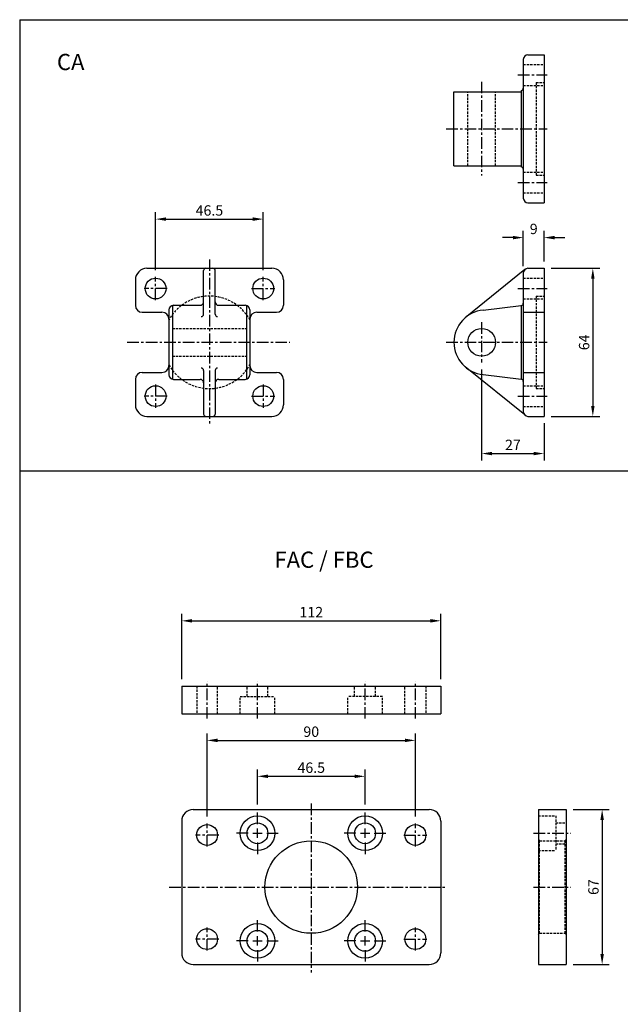
# Model space of a CAD drawing. Extents: x -248 to 669, y -276 to 456.
# Drawn here: x -248 to 12, y 31 to 456 of the extents above; entities that cross this region are included whole.
import ezdxf

# ---------------------------------------------------------------- set-up
doc = ezdxf.new("R2010")
doc.units = 0
doc.header["$LTSCALE"] = 4
doc.header["$MEASUREMENT"] = 0
for name, pattern in [('AM_ISO08W050x2', [9, 6, -0.75, 1.5, -0.75]), ('CENTER', [2, 1.25, -0.25, 0.25, -0.25]), ('HIDDEN', [0.375, 0.25, -0.125])]:
    doc.linetypes.add(name, pattern=pattern)
doc.layers.get('0').update_dxf_attribs({"linetype": 'CONTINUOUS'})
doc.layers.get('Defpoints').update_dxf_attribs({"linetype": 'CONTINUOUS'})
doc.layers.add('AM_5', color=3, linetype='CONTINUOUS', lineweight=15)
doc.layers.add('AM_VIS', color=7, linetype='CONTINUOUS', lineweight=30)
doc.layers.add('CEN', color=1, linetype='CENTER')
doc.layers.add('HIDDEN', color=3, linetype='AM_ISO08W050x2')
doc.styles.add('DAYUS', font='simplex', dxfattribs={"bigfont": 'dayus'})
doc.dimstyles.new('STANDARD$0', dxfattribs={"dimscale": 0, "dimtxt": 3, "dimasz": 3, "dimexe": 2, "dimexo": 2, "dimgap": 1, "dimtad": 1, "dimdsep": 46, "dimtxsty": 'Standard', "dimcen": 1, "dimadec": 0, "dimazin": 0, "dimtp": 0.15, "dimtm": -0.1, "dimtfac": 1, "dimtofl": 0, "dimtmove": 2, "dimatfit": 3, "dimfxl": 0, "dimtvp": 0.9, "dimtolj": 1, "dimarcsym": 0})

# ---------------------------------------------------------------- blocks, each defined once
blk = doc.blocks.new('*D10')
at = {"layer": 'AM_5', "color": 5, "lineweight": -2}
for p, q in [((-177.6, 171.11), (-177.6, 199.37)), ((-173.1, 196.37), (-70.1, 196.37)), ((-65.6, 171.11), (-65.6, 199.37))]:
    blk.add_line(p, q, dxfattribs=at)
at = {"layer": 'AM_5', "color": 5}
for points in [[(-173.1, 197.12), (-173.1, 195.62), (-177.6, 196.37)], [(-70.1, 197.12), (-70.1, 195.62), (-65.6, 196.37)]]:
    blk.add_solid(points, dxfattribs=at)
at = {"layer": 'Defpoints', "color": 0}
for p in [(-65.6, 196.37), (-177.6, 168.11), (-65.6, 168.11)]:
    blk.add_point(p, dxfattribs=at)
at = {"layer": 'AM_5', "color": 5, "insert": (-121.6, 200.12), "char_height": 4.5, "attachment_point": 5}
blk.add_mtext('\\A1;112', dxfattribs=at)
blk = doc.blocks.new('*D11')
at = {"layer": 'AM_5', "color": 5, "lineweight": -2}
for p, q in [((-144.85, 117), (-144.85, 132.13)), ((-98.35, 117), (-98.35, 132.13)), ((-140.35, 129.13), (-102.85, 129.13))]:
    blk.add_line(p, q, dxfattribs=at)
at = {"layer": 'AM_5', "color": 5}
for points in [[(-140.35, 129.88), (-140.35, 128.38), (-144.85, 129.13)], [(-102.85, 129.88), (-102.85, 128.38), (-98.35, 129.13)]]:
    blk.add_solid(points, dxfattribs=at)
at = {"layer": 'Defpoints', "color": 0}
for p in [(-98.35, 129.13), (-144.85, 114), (-98.35, 114)]:
    blk.add_point(p, dxfattribs=at)
at = {"layer": 'AM_5', "color": 5, "insert": (-121.6, 132.88), "char_height": 4.5, "attachment_point": 5}
blk.add_mtext('\\A1;46.5', dxfattribs=at)
blk = doc.blocks.new('*D12')
at = {"layer": 'AM_5', "color": 5, "lineweight": -2}
for p, q in [((-166.6, 111.75), (-166.6, 147.67)), ((-76.6, 111.75), (-76.6, 147.67)), ((-162.1, 144.67), (-81.1, 144.67))]:
    blk.add_line(p, q, dxfattribs=at)
at = {"layer": 'AM_5', "color": 5}
for points in [[(-162.1, 145.42), (-162.1, 143.92), (-166.6, 144.67)], [(-81.1, 145.42), (-81.1, 143.92), (-76.6, 144.67)]]:
    blk.add_solid(points, dxfattribs=at)
at = {"layer": 'Defpoints', "color": 0}
for p in [(-76.6, 144.67), (-166.6, 108.75), (-76.6, 108.75)]:
    blk.add_point(p, dxfattribs=at)
at = {"layer": 'AM_5', "color": 5, "insert": (-121.6, 148.42), "char_height": 4.5, "attachment_point": 5}
blk.add_mtext('\\A1;90', dxfattribs=at)
blk = doc.blocks.new('*D13')
at = {"layer": 'AM_5', "color": 5, "lineweight": -2}
for p, q in [((-8.48, 114.75), (7.09, 114.75)), ((4.09, 110.25), (4.09, 52.25)), ((-8.48, 47.75), (7.09, 47.75))]:
    blk.add_line(p, q, dxfattribs=at)
at = {"layer": 'AM_5', "color": 5}
for points in [[(3.34, 110.25), (4.84, 110.25), (4.09, 114.75)], [(3.34, 52.25), (4.84, 52.25), (4.09, 47.75)]]:
    blk.add_solid(points, dxfattribs=at)
at = {"layer": 'Defpoints', "color": 0}
for p in [(-11.48, 114.75), (-11.48, 47.75), (4.09, 47.75)]:
    blk.add_point(p, dxfattribs=at)
at = {"layer": 'AM_5', "color": 5, "insert": (0.34, 81.25), "char_height": 4.5, "attachment_point": 5, "rotation": 90}
blk.add_mtext('\\A1;67', dxfattribs=at)
blk = doc.blocks.new('*D14')
at = {"layer": 'AM_5', "color": 5, "lineweight": -2}
for p, q in [((-188.86, 348.03), (-188.86, 373.06)), ((-142.36, 348.03), (-142.36, 373.06)), ((-184.36, 370.06), (-146.86, 370.06))]:
    blk.add_line(p, q, dxfattribs=at)
at = {"layer": 'AM_5', "color": 5}
for points in [[(-184.36, 370.81), (-184.36, 369.31), (-188.86, 370.06)], [(-146.86, 370.81), (-146.86, 369.31), (-142.36, 370.06)]]:
    blk.add_solid(points, dxfattribs=at)
at = {"layer": 'Defpoints', "color": 0}
for p in [(-142.36, 370.06), (-188.86, 345.03), (-142.36, 345.03)]:
    blk.add_point(p, dxfattribs=at)
at = {"layer": 'AM_5', "color": 5, "insert": (-165.61, 373.81), "char_height": 4.5, "attachment_point": 5}
blk.add_mtext('\\A1;46.5', dxfattribs=at)
blk = doc.blocks.new('*D15')
at = {"layer": 'AM_5', "color": 5, "lineweight": -2}
for p, q in [((-17.97, 348.78), (3.06, 348.78)), ((0.06, 344.28), (0.06, 289.28)), ((-17.97, 284.78), (3.06, 284.78))]:
    blk.add_line(p, q, dxfattribs=at)
at = {"layer": 'AM_5', "color": 5}
for points in [[(-0.69, 344.28), (0.81, 344.28), (0.06, 348.78)], [(-0.69, 289.28), (0.81, 289.28), (0.06, 284.78)]]:
    blk.add_solid(points, dxfattribs=at)
at = {"layer": 'Defpoints', "color": 0}
for p in [(-20.97, 348.78), (-20.97, 284.78), (0.06, 284.78)]:
    blk.add_point(p, dxfattribs=at)
at = {"layer": 'AM_5', "color": 5, "insert": (-3.69, 316.78), "char_height": 4.5, "attachment_point": 5, "rotation": 90}
blk.add_mtext('\\A1;64', dxfattribs=at)
blk = doc.blocks.new('*D16')
at = {"layer": 'AM_5', "color": 5, "lineweight": -2}
for p, q in [((-47.97, 305.08), (-47.97, 265.69)), ((-20.97, 281.78), (-20.97, 265.69)), ((-43.47, 268.69), (-25.47, 268.69))]:
    blk.add_line(p, q, dxfattribs=at)
at = {"layer": 'AM_5', "color": 5}
for points in [[(-43.47, 269.44), (-43.47, 267.94), (-47.97, 268.69)], [(-25.47, 269.44), (-25.47, 267.94), (-20.97, 268.69)]]:
    blk.add_solid(points, dxfattribs=at)
at = {"layer": 'Defpoints', "color": 0}
for p in [(-47.97, 308.08), (-20.97, 284.78), (-20.97, 268.69)]:
    blk.add_point(p, dxfattribs=at)
at = {"layer": 'AM_5', "color": 5, "insert": (-34.47, 272.44), "char_height": 4.5, "attachment_point": 5}
blk.add_mtext('\\A1;27', dxfattribs=at)
blk = doc.blocks.new('*D17')
at = {"layer": 'AM_5', "color": 5, "lineweight": -2}
for p, q in [((-34.47, 362.06), (-38.97, 362.06)), ((-29.97, 349.78), (-29.97, 365.06)), ((-20.97, 351.78), (-20.97, 365.06)), ((-16.47, 362.06), (-11.97, 362.06))]:
    blk.add_line(p, q, dxfattribs=at)
at = {"layer": 'AM_5', "color": 5}
for points in [[(-34.47, 362.81), (-34.47, 361.31), (-29.97, 362.06)], [(-16.47, 362.81), (-16.47, 361.31), (-20.97, 362.06)]]:
    blk.add_solid(points, dxfattribs=at)
at = {"layer": 'Defpoints', "color": 0}
for p in [(-20.97, 362.06), (-29.97, 346.78), (-20.97, 348.78)]:
    blk.add_point(p, dxfattribs=at)
at = {"layer": 'AM_5', "color": 5, "insert": (-25.47, 365.81), "char_height": 4.5, "attachment_point": 5}
blk.add_mtext('\\A1;9', dxfattribs=at)

msp = doc.modelspace()

# ---------------------------------------------------------------- linework, layer by layer
at = {"color": 4, "linetype": 'Continuous'}
for p, q in [((-247.59, 456.28), (668.65, 456.28)), ((-247.59, 456.28), (-247.59, -173.57)), ((-247.59, 261.28), (668.65, 261.28))]:
    msp.add_line(p, q, dxfattribs=at)
for p, q in [((-29.97, 439.13), (-29.97, 379.13)), ((-20.97, 441.13), (-20.97, 377.13)), ((-59.97, 425.13), (-30.97, 425.13)), ((-59.97, 393.13), (-59.97, 425.13)), ((-59.97, 393.13), (-30.97, 393.13)), ((-29.38, 348.2), (-55.1, 327.4)), ((-29.97, 346.78), (-29.97, 286.78)), ((-20.97, 348.78), (-20.97, 284.78)), ((-47.27, 330.72), (-30.85, 332.68)), ((-29.38, 285.37), (-55.1, 306.17)), ((-47.27, 302.84), (-30.85, 300.89)), ((-172.6, 114.75), (-70.6, 114.75)), ((-23.48, 114.75), (-23.48, 47.75)), ((-23.48, 114.75), (-11.48, 114.75)), ((-11.48, 114.75), (-11.48, 47.75)), ((-177.6, 109.75), (-177.6, 52.75)), ((-65.6, 109.75), (-65.6, 52.75)), ((-172.6, 47.75), (-70.6, 47.75)), ((-23.48, 47.75), (-11.48, 47.75))]:
    msp.add_line(p, q)
at = {"linetype": 'Continuous'}
for p, q in [((-27.97, 441.13), (-20.97, 441.13)), ((-30.97, 425.63), (-30.97, 392.63)), ((-27.97, 377.13), (-20.97, 377.13)), ((-192.61, 348.78), (-138.61, 348.78)), ((-168.11, 328.93), (-168.11, 347.78)), ((-163.11, 328.93), (-163.11, 347.78)), ((-27.97, 348.78), (-20.97, 348.78)), ((-197.61, 343.78), (-197.61, 332.78)), ((-133.61, 343.78), (-133.61, 332.78)), ((-181.61, 332.78), (-181.61, 300.78)), ((-181.11, 332.78), (-169.61, 332.78)), ((-161.61, 332.78), (-150.11, 332.78)), ((-149.61, 332.78), (-149.61, 300.78)), ((-30.97, 332.66), (-30.97, 300.9)), ((-194.61, 329.78), (-186.11, 329.78)), ((-183.11, 330.78), (-183.11, 302.78)), ((-148.11, 330.78), (-148.11, 302.78)), ((-145.11, 329.78), (-136.61, 329.78)), ((-29.97, 329.78), (-20.97, 329.78)), ((-194.61, 303.78), (-186.11, 303.78)), ((-168.11, 304.64), (-168.11, 285.78)), ((-163.11, 304.64), (-163.11, 285.78)), ((-145.11, 303.78), (-136.61, 303.78)), ((-29.97, 303.78), (-20.97, 303.78)), ((-197.61, 300.78), (-197.61, 289.78)), ((-181.11, 300.78), (-169.61, 300.78)), ((-161.61, 300.78), (-150.11, 300.78)), ((-133.61, 300.78), (-133.61, 289.78)), ((-192.61, 284.78), (-138.61, 284.78)), ((-27.97, 284.78), (-20.97, 284.78)), ((-177.6, 168.11), (-65.6, 168.11)), ((-177.6, 168.11), (-177.6, 156.11)), ((-65.6, 168.11), (-65.6, 156.11)), ((-177.6, 156.11), (-65.6, 156.11))]:
    msp.add_line(p, q, dxfattribs=at)
at = {"color": 1, "linetype": 'CENTER'}
for p, q in [((-166.6, 154.07), (-166.6, 170.11)), ((-144.85, 154.07), (-144.85, 170.11)), ((-98.35, 154.07), (-98.35, 170.11)), ((-76.6, 154.07), (-76.6, 170.11)), ((-121.6, 117.31), (-121.6, 44.33)), ((-144.85, 108.5), (-144.85, 114)), ((-98.35, 108.5), (-98.35, 114)), ((-166.6, 98.75), (-166.6, 108.75)), ((-144.85, 102.5), (-144.85, 106.5)), ((-98.35, 102.5), (-98.35, 106.5)), ((-76.6, 98.75), (-76.6, 108.75)), ((-161.6, 103.75), (-171.6, 103.75)), ((-148.85, 104.5), (-154.35, 104.5)), ((-146.85, 104.5), (-142.85, 104.5)), ((-140.85, 104.5), (-135.35, 104.5)), ((-102.35, 104.5), (-107.85, 104.5)), ((-100.35, 104.5), (-96.35, 104.5)), ((-94.35, 104.5), (-88.85, 104.5)), ((-81.6, 103.75), (-71.6, 103.75)), ((-25.52, 104.5), (-9.48, 104.5)), ((-144.85, 100.5), (-144.85, 95)), ((-98.35, 100.5), (-98.35, 95)), ((-182.94, 81.25), (-63.85, 81.25)), ((-25.52, 81.25), (-9.48, 81.25)), ((-144.85, 62), (-144.85, 67.5)), ((-98.35, 62), (-98.35, 67.5)), ((-166.6, 53.75), (-166.6, 63.75)), ((-144.85, 56), (-144.85, 60)), ((-98.35, 56), (-98.35, 60)), ((-76.6, 53.75), (-76.6, 63.75)), ((-161.6, 58.75), (-171.6, 58.75)), ((-148.85, 58), (-154.35, 58)), ((-146.85, 58), (-142.85, 58)), ((-140.85, 58), (-135.35, 58)), ((-102.35, 58), (-107.85, 58)), ((-100.35, 58), (-96.35, 58)), ((-94.35, 58), (-88.85, 58)), ((-81.6, 58.75), (-71.6, 58.75)), ((-144.85, 54), (-144.85, 48.5)), ((-98.35, 54), (-98.35, 48.5))]:
    msp.add_line(p, q, dxfattribs=at)
msp.add_circle((-47.97, 316.78), 6)
for centre, radius, start, end in [((-27.97, 439.13), 2, 90, 180), ((-30.97, 426.63), 1, 270, 0), ((-30.97, 391.63), 1, 0, 90), ((-27.97, 379.13), 2, 180, 270), ((-192.61, 343.78), 5, 90, 180), ((-167.11, 347.78), 1, 90, 180), ((-164.11, 347.78), 1, 0, 90), ((-138.61, 343.78), 5, 0, 90), ((-27.97, 346.78), 2, 90, 180), ((-169.61, 334.28), 1.5, 270, 360), ((-161.61, 334.28), 1.5, 180, 270), ((-30.97, 333.67), 1, 276.7921, 0), ((-169.11, 328.93), 1, 270, 360), ((-162.11, 328.93), 1, 180, 270), ((-45.97, 316.78), 14, 95.3315, 264.6685), ((-169.11, 304.64), 1, 0, 90), ((-162.11, 304.64), 1, 90, 180), ((-169.61, 299.28), 1.5, 0, 90), ((-161.61, 299.28), 1.5, 90, 180), ((-30.97, 299.89), 1, 0, 83.2079), ((-192.61, 289.78), 5, 180, 270), ((-138.61, 289.78), 5, 270, 0), ((-167.11, 285.78), 1, 180, 270), ((-164.11, 285.78), 1, 270, 0), ((-27.97, 286.78), 2, 180, 270), ((-172.6, 109.75), 5, 90, 180), ((-70.6, 109.75), 5, 0, 90), ((-172.6, 52.75), 5, 180, 270), ((-70.6, 52.75), 5, 270, 0)]:
    msp.add_arc(centre, radius, start, end)
at = {"linetype": 'Continuous'}
for centre, radius, start, end in [((-194.61, 332.78), 3, 180, 270), ((-181.11, 330.78), 2, 90, 180), ((-150.11, 330.78), 2, 0, 90), ((-136.61, 332.78), 3, 270, 360), ((-186.11, 326.78), 3, 360, 90), ((-145.11, 326.78), 3, 90, 180), ((-186.11, 306.78), 3, 270, 360), ((-145.11, 306.78), 3, 180, 270), ((-194.61, 300.78), 3, 90, 180), ((-181.11, 302.78), 2, 180, 270), ((-150.11, 302.78), 2, 270, 0), ((-136.61, 300.78), 3, 0, 90)]:
    msp.add_arc(centre, radius, start, end, dxfattribs=at)
at = {"layer": 'AM_VIS'}
for centre, radius in [((-188.86, 340.03), 4.5), ((-142.36, 340.03), 4.5), ((-188.86, 293.53), 4.5), ((-142.36, 293.53), 4.5), ((-144.85, 104.5), 7.5), ((-98.35, 104.5), 7.5), ((-166.6, 103.75), 4.5), ((-144.85, 104.5), 4.5), ((-98.35, 104.5), 4.5), ((-76.6, 103.75), 4.5), ((-121.6, 81.25), 20), ((-144.85, 58), 7.5), ((-98.35, 58), 7.5), ((-166.6, 58.75), 4.5), ((-144.85, 58), 4.5), ((-98.35, 58), 4.5), ((-76.6, 58.75), 4.5)]:
    msp.add_circle(centre, radius, dxfattribs=at)
at = {"layer": 'CEN'}
for p, q in [((-32.33, 432.38), (-19.61, 432.38)), ((-47.97, 429.45), (-47.97, 388.97)), ((-63.3, 409.13), (-19.67, 409.13)), ((-32.33, 385.88), (-19.61, 385.88)), ((-165.61, 352.66), (-165.61, 281.7)), ((-188.86, 335.03), (-188.86, 345.03)), ((-142.36, 335.03), (-142.36, 345.03)), ((-183.86, 340.03), (-193.86, 340.03)), ((-147.36, 340.03), (-137.36, 340.03)), ((-32.33, 340.03), (-19.61, 340.03)), ((-47.97, 325.49), (-47.97, 308.08)), ((-201.1, 316.78), (-130.92, 316.78)), ((-63.3, 316.78), (-19.67, 316.78)), ((-188.86, 298.53), (-188.86, 288.53)), ((-142.36, 298.53), (-142.36, 288.53)), ((-183.86, 293.53), (-193.86, 293.53)), ((-147.36, 293.53), (-137.36, 293.53)), ((-32.33, 293.53), (-19.61, 293.53))]:
    msp.add_line(p, q, dxfattribs=at)
at = {"layer": 'HIDDEN', "linetype": 'HIDDEN'}
for p, q in [((-29.97, 436.88), (-20.97, 436.88)), ((-29.97, 427.88), (-20.97, 427.88)), ((-24.47, 429.13), (-24.47, 389.13)), ((-24.47, 429.13), (-20.97, 429.13)), ((-53.97, 393.13), (-53.97, 425.13)), ((-41.97, 393.13), (-41.97, 425.13)), ((-29.97, 390.38), (-20.97, 390.38)), ((-24.47, 389.13), (-20.97, 389.13)), ((-29.97, 381.38), (-20.97, 381.38)), ((-29.97, 344.53), (-20.97, 344.53)), ((-24.47, 336.78), (-24.47, 296.78)), ((-24.47, 336.78), (-20.97, 336.78)), ((-29.97, 335.53), (-20.97, 335.53)), ((-181.61, 322.78), (-149.61, 322.78)), ((-181.61, 310.78), (-149.61, 310.78)), ((-29.97, 298.03), (-20.97, 298.03)), ((-24.47, 296.78), (-20.97, 296.78)), ((-29.97, 289.03), (-20.97, 289.03)), ((-171.1, 168.11), (-171.1, 156.11)), ((-162.1, 156.11), (-162.1, 168.11)), ((-149.35, 163.61), (-149.35, 168.11)), ((-140.35, 163.61), (-140.35, 168.11)), ((-102.85, 163.61), (-102.85, 168.11)), ((-93.85, 163.61), (-93.85, 168.11)), ((-81.1, 156.11), (-81.1, 168.11)), ((-72.1, 168.11), (-72.1, 156.11)), ((-152.35, 163.61), (-137.35, 163.61)), ((-152.35, 156.11), (-152.35, 163.61)), ((-137.35, 156.11), (-137.35, 163.61)), ((-90.85, 163.61), (-105.85, 163.61)), ((-105.85, 156.11), (-105.85, 163.61)), ((-90.85, 156.11), (-90.85, 163.61)), ((-23.48, 112), (-15.98, 112)), ((-15.98, 112), (-15.98, 97)), ((-15.98, 109), (-11.48, 109)), ((-23.48, 101.75), (-22.98, 101.25)), ((-22.98, 101.25), (-11.98, 101.25)), ((-22.98, 61.25), (-22.98, 101.25)), ((-15.98, 100), (-11.48, 100)), ((-11.48, 101.75), (-11.98, 101.25)), ((-11.98, 101.25), (-11.98, 61.25)), ((-23.48, 97), (-15.98, 97)), ((-23.48, 60.75), (-22.98, 61.25)), ((-22.98, 61.25), (-11.98, 61.25)), ((-11.48, 60.75), (-11.98, 61.25))]:
    msp.add_line(p, q, dxfattribs=at)
for start, end in [(28.955, 151.045), (208.955, 331.045)]:
    msp.add_arc((-165.61, 316.78), 20, start, end, dxfattribs=at)

# ---------------------------------------------------------------- texts
at = {"style": 'DAYUS'}
for s, p in [('CA', (-231.5, 434.49)), ('FAC / FBC', (-137.52, 219.29))]:
    msp.add_text(s, height=7, dxfattribs=at).set_placement(p)

# ---------------------------------------------------------------- dimensions: what is measured, and where the dimension line sits
at = {"layer": 'AM_5'}
for base, p1, p2, picture, middle in [((-142.36, 370.06), (-188.86, 345.03), (-142.36, 345.03), '*D14', (-165.61, 373.81)), ((-20.97, 362.06), (-29.97, 346.78), (-20.97, 348.78), '*D17', (-25.47, 365.81)), ((-65.6, 196.37), (-177.6, 168.11), (-65.6, 168.11), '*D10', (-121.6, 200.12)), ((-76.6, 144.67), (-166.6, 108.75), (-76.6, 108.75), '*D12', (-121.6, 148.42)), ((-98.35, 129.13), (-144.85, 114), (-98.35, 114), '*D11', (-121.6, 132.88))]:
    dim = msp.add_linear_dim(base=base, p1=p1, p2=p2, dimstyle='STANDARD$0', override={"dimscale": 1.5, "dimdec": 1, "dimclrd": 5, "dimclre": 5, "dimclrt": 5}, dxfattribs=at)
    dim.commit()
    dim.dimension.update_dxf_attribs({"geometry": picture, "text_midpoint": middle})
for base, p1, p2, angle, picture, middle in [((0.06, 284.78), (-20.97, 348.78), (-20.97, 284.78), 90, '*D15', (-3.69, 316.78)), ((-20.97, 268.69), (-47.97, 308.08), (-20.97, 284.78), 0, '*D16', (-34.47, 272.44)), ((4.09, 47.75), (-11.48, 114.75), (-11.48, 47.75), 90, '*D13', (0.34, 81.25))]:
    dim = msp.add_linear_dim(base=base, p1=p1, p2=p2, angle=angle, dimstyle='STANDARD$0', override={"dimscale": 1.5, "dimdec": 1, "dimclrd": 5, "dimclre": 5, "dimclrt": 5}, dxfattribs=at)
    dim.commit()
    dim.dimension.update_dxf_attribs({"geometry": picture, "text_midpoint": middle})

doc.saveas('drawing.dxf')
